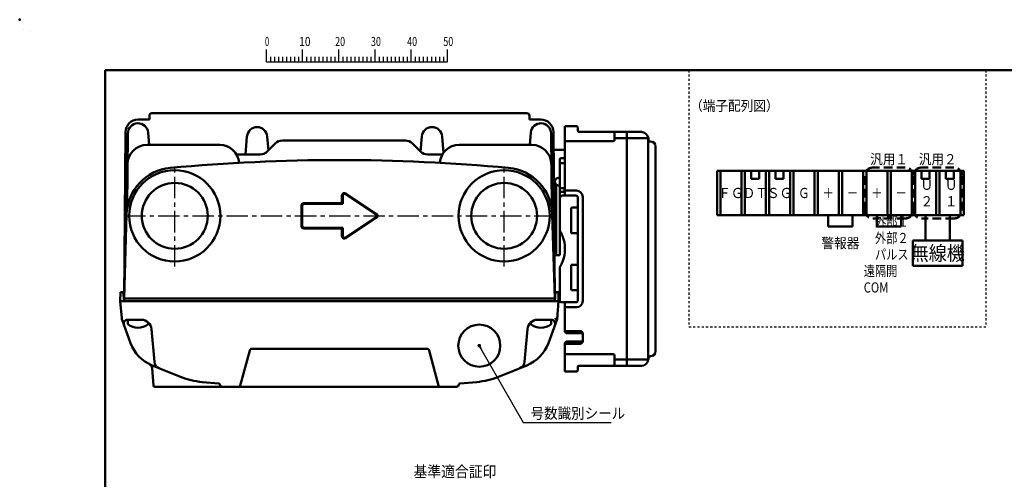
# Model space of a CAD drawing. Units: millimetres. Extents: x 0 to 608, y -1 to 424.
# Drawn here: x 0 to 389, y 243 to 424 of the extents above; entities that cross this region are included whole.
import ezdxf

# ---------------------------------------------------------------- set-up
doc = ezdxf.new("R2010")
doc.units = ezdxf.units.MM
doc.header["$LTSCALE"] = 0.26555
for name, pattern in [('CENTER', [50.8, 31.75, -6.35, 6.35, -6.35]), ('DASHED', [19.05, 12.7, -6.35]), ('DOTSX', [6.35, 3.175, -3.175])]:
    doc.linetypes.add(name, pattern=pattern)
for name, color, linetype in [('NoLayerName_001', 7, 'Continuous'), ('NoLayerName_006', 7, 'Continuous'), ('NoLayerName_008', 7, 'Continuous'), ('NoLayerName_013', 7, 'Continuous')]:
    doc.layers.add(name, color=color, linetype=linetype)
doc.styles.get("Standard").update_dxf_attribs({"font": 'txt', "bigfont": 'extfont2'})
doc.dimstyles.get("Standard").update_dxf_attribs({"dimtxt": 2.5, "dimasz": 2.5, "dimexe": 1.25, "dimexo": 0.625, "dimtad": 1, "dimzin": 0, "dimdsep": 46, "dimtxsty": 'Standard', "dimcen": 2.5, "dimadec": 0, "dimazin": 0, "dimtfac": 0.75, "dimtmove": 0, "dimatfit": 3, "dimfxl": 1, "dimarcsym": 0})

# ---------------------------------------------------------------- blocks, each defined once
blk = doc.blocks.new('JZB_0004')
at = {"layer": 'NoLayerName_013', "color": 7, "linetype": 'Continuous', "lineweight": 50}
for p, q in [((5.36, 3.1), (0, 3.1)), ((0, 3.1), (0, 1.38)), ((8, 2.11), (8, 1.38))]:
    blk.add_line(p, q, dxfattribs=at)
blk.add_arc((4, 6.5), 6.5, 232.0201, 307.9799, dxfattribs=at)
blk = doc.blocks.new('JZB_0005')
at = {"layer": 'NoLayerName_013', "color": 7, "linetype": 'Continuous', "lineweight": 50}
for p, q in [((0, 2.11), (0, 1.38)), ((2.64, 3.1), (8, 3.1)), ((8, 3.1), (8, 1.38))]:
    blk.add_line(p, q, dxfattribs=at)
blk.add_arc((4, 6.5), 6.5, 232.0201, 307.9799, dxfattribs=at)
blk = doc.blocks.new('JZB_0013')
at = {"layer": 'NoLayerName_001', "color": 1, "linetype": 'Continuous', "lineweight": 50}
blk.add_lwpolyline([(0.03, 0), (0.01, 0), (0, 0.01), (0.03, 0.04), (0.07, 0.07), (0.09, 0.09), (0.1, 0.11), (0.1, 0.15), (0.11, 0.19)], dxfattribs=at)
blk = doc.blocks.new('JZB_0014')
at = {"layer": 'NoLayerName_001', "color": 1, "linetype": 'Continuous', "lineweight": 50}
blk.add_lwpolyline([(0, 0.28), (0.05, 0.12), (0.09, 0)], dxfattribs=at)
blk = doc.blocks.new('JZB_0015')
at = {"layer": 'NoLayerName_001', "color": 1, "linetype": 'Continuous', "lineweight": 50}
blk.add_lwpolyline([(0.09, 0.28), (0.04, 0.12), (0, 0)], dxfattribs=at)
blk = doc.blocks.new('JZB_0016')
at = {"layer": 'NoLayerName_001', "color": 1, "linetype": 'Continuous', "lineweight": 50}
blk.add_lwpolyline([(0, 0.26), (0.02, 0.11), (0.07, 0)], dxfattribs=at)
blk = doc.blocks.new('JZB_0017')
at = {"layer": 'NoLayerName_001', "color": 1, "linetype": 'Continuous', "lineweight": 50}
blk.add_lwpolyline([(0.07, 0.26), (0.01, 0.11), (0, 0)], dxfattribs=at)
blk = doc.blocks.new('JZB_0018')
at = {"layer": 'NoLayerName_001', "color": 1, "linetype": 'Continuous', "lineweight": 50}
blk.add_lwpolyline([(0.09, 0.28), (0.04, 0.12), (0, 0)], dxfattribs=at)
blk = doc.blocks.new('JZB_0019')
at = {"layer": 'NoLayerName_001', "color": 1, "linetype": 'Continuous', "lineweight": 50}
blk.add_lwpolyline([(0, 0.28), (0.05, 0.12), (0.09, 0)], dxfattribs=at)
blk = doc.blocks.new('JZB_0020')
at = {"layer": 'NoLayerName_001', "color": 1, "linetype": 'Continuous', "lineweight": 50}
blk.add_lwpolyline([(0, 0.26), (0.02, 0.11), (0.07, 0)], dxfattribs=at)
blk = doc.blocks.new('JZB_0021')
at = {"layer": 'NoLayerName_001', "color": 1, "linetype": 'Continuous', "lineweight": 50}
blk.add_lwpolyline([(0.11, 0), (0.1, 0.04), (0.1, 0.08), (0.09, 0.1), (0.07, 0.12), (0.03, 0.15), (0.01, 0.16), (0, 0.17), (0, 0.17), (0, 0.18), (0.01, 0.19), (0.03, 0.19)], dxfattribs=at)
blk = doc.blocks.new('JZB_0022')
at = {"layer": 'NoLayerName_001', "color": 1, "linetype": 'Continuous', "lineweight": 50}
blk.add_lwpolyline([(0.03, 0), (0.01, 0), (0, 0.01), (0.03, 0.04), (0.07, 0.07), (0.09, 0.09), (0.1, 0.11), (0.1, 0.15), (0.11, 0.19)], dxfattribs=at)
blk = doc.blocks.new('JZB_0023')
at = {"layer": 'NoLayerName_001', "color": 1, "linetype": 'Continuous', "lineweight": 50}
blk.add_lwpolyline([(0.11, 0), (0.1, 0.04), (0.1, 0.08), (0.09, 0.1), (0.07, 0.12), (0.03, 0.15), (0.01, 0.16), (0, 0.17), (0, 0.17), (0, 0.18), (0.01, 0.19), (0.03, 0.19)], dxfattribs=at)
blk = doc.blocks.new('JZB_0001')
at = {"layer": 'NoLayerName_001', "color": 6, "linetype": 'Continuous', "lineweight": 25}
for p, q in [((0, 294.65), (0, 294.67)), ((0, 294.67), (0.02, 294.67)), ((67.01, 285.85), (67.01, 289.18)), ((77.01, 285.85), (77.01, 289.18)), ((87, 285.85), (87, 289.18)), ((97, 285.85), (97, 289.18)), ((107, 285.85), (107, 289.18)), ((117, 285.85), (117, 289.18)), ((67.01, 285.85), (117, 285.85)), ((68.12, 287.18), (68.12, 285.85)), ((69.23, 287.18), (69.23, 285.85)), ((70.34, 287.18), (70.34, 285.85)), ((71.45, 287.18), (71.45, 285.85)), ((72.56, 287.18), (72.56, 285.85)), ((73.67, 287.18), (73.67, 285.85)), ((74.78, 287.18), (74.78, 285.85)), ((75.89, 287.18), (75.89, 285.85)), ((78.12, 287.18), (78.12, 285.85)), ((79.23, 287.18), (79.23, 285.85)), ((80.34, 287.18), (80.34, 285.85)), ((81.45, 287.18), (81.45, 285.85)), ((82.56, 287.18), (82.56, 285.85)), ((83.67, 287.18), (83.67, 285.85)), ((84.78, 287.18), (84.78, 285.85)), ((85.89, 287.18), (85.89, 285.85)), ((88.12, 287.18), (88.12, 285.85)), ((89.23, 287.18), (89.23, 285.85)), ((90.34, 287.18), (90.34, 285.85)), ((91.45, 287.18), (91.45, 285.85)), ((92.56, 287.18), (92.56, 285.85)), ((93.67, 287.18), (93.67, 285.85)), ((94.78, 287.18), (94.78, 285.85)), ((95.89, 287.18), (95.89, 285.85)), ((98.11, 287.18), (98.11, 285.85)), ((99.23, 287.18), (99.23, 285.85)), ((100.34, 287.18), (100.34, 285.85)), ((101.45, 287.18), (101.45, 285.85)), ((102.56, 287.18), (102.56, 285.85)), ((103.67, 287.18), (103.67, 285.85)), ((104.78, 287.18), (104.78, 285.85)), ((105.89, 287.18), (105.89, 285.85)), ((108.11, 287.18), (108.11, 285.85)), ((109.22, 287.18), (109.22, 285.85)), ((110.34, 287.18), (110.34, 285.85)), ((111.45, 287.18), (111.45, 285.85)), ((112.56, 287.18), (112.56, 285.85)), ((113.67, 287.18), (113.67, 285.85)), ((114.78, 287.18), (114.78, 285.85)), ((115.89, 287.18), (115.89, 285.85))]:
    blk.add_line(p, q, dxfattribs=at)
at = {"layer": 'NoLayerName_001', "color": 6, "linetype": 'Continuous', "lineweight": 50}
for p, q in [((22.43, 11.58), (22.43, 283.51)), ((22.43, 283.51), (406.15, 283.51))]:
    blk.add_line(p, q, dxfattribs=at)
at = {"layer": 'NoLayerName_001', "color": 6, "lineweight": 25, "char_height": 2.5, "attachment_point": 4, "line_spacing_factor": 0.6}
for s, insert, width in [('\\A1;\\W0.600000;0', (66.62, 291.44), 1.3281), ('\\A1;\\W0.816497;\\T0.816497;10', (76.08, 291.44), 2.6562), ('\\A1;\\W0.727273;\\T0.750000;20', (85.98, 291.44), 2.6562), ('\\A1;\\W0.727273;\\T0.750000;30', (95.88, 291.44), 2.6562), ('\\A1;\\W0.727273;\\T0.750000;40', (105.87, 291.44), 2.6562), ('\\A1;\\W0.727273;\\T0.750000;50', (115.86, 291.44), 2.6562)]:
    blk.add_mtext(s, dxfattribs=dict(at, insert=insert, width=width))

msp = doc.modelspace()

# ---------------------------------------------------------------- linework, layer by layer
at = {"layer": 'NoLayerName_001', "color": 6, "linetype": 'Continuous', "lineweight": 25}
msp.add_line((4.22, 419.77), (4.22, 419.77), dxfattribs=at)
msp.add_line((4.22, 419.77), (4.22, 419.77), dxfattribs=at)
at = {"layer": 'NoLayerName_001', "color": 7, "linetype": 'DOTSX', "lineweight": 25}
for p, q in [((264.06, 404.37), (264.06, 303.14)), ((381.28, 404.37), (381.28, 303.14)), ((264.06, 303.14), (381.28, 303.14))]:
    msp.add_line(p, q, dxfattribs=at)
at = {"layer": 'NoLayerName_001', "color": 7, "linetype": 'Continuous', "lineweight": 50}
for p, q in [((46.75, 384.94), (51.18, 384.94)), ((51.18, 386.44), (51.18, 384.94)), ((52.18, 387.44), (200.18, 387.44)), ((201.18, 386.44), (201.18, 384.94)), ((205.6, 384.94), (201.18, 384.94)), ((42.68, 379.47), (42.42, 349.97)), ((51.08, 374.94), (50.66, 379.79)), ((89.69, 378.29), (89.07, 371.14)), ((97.66, 378.29), (98.14, 372.77)), ((158.69, 378.29), (158.17, 372.31)), ((166.66, 378.29), (167.23, 371.81)), ((201.27, 374.94), (201.69, 379.79)), ((209.68, 379.47), (209.93, 349.97)), ((50.27, 374.94), (78.93, 374.94)), ((97.69, 372.31), (100.84, 375.47)), ((152.18, 376.64), (103.67, 376.64)), ((158.17, 372.31), (155.01, 375.47)), ((173.43, 374.94), (202.08, 374.94)), ((94.86, 371.14), (85.56, 371.14)), ((160.99, 371.14), (166.79, 371.14)), ((215.18, 372.94), (210.66, 372.94)), ((212.68, 361.94), (213.18, 361.94)), ((372.5, 364.72), (275.28, 364.72)), ((275.28, 364.72), (275.28, 347.18)), ((276.5, 364.72), (276.5, 347.18)), ((284.82, 364.72), (284.82, 347.18)), ((286.1, 364.72), (286.1, 347.18)), ((288.66, 364.72), (288.66, 361.52)), ((291.86, 361.52), (288.66, 361.52)), ((291.86, 364.72), (291.86, 361.52)), ((294.42, 364.72), (294.42, 347.18)), ((295.7, 364.72), (295.7, 347.18)), ((298.26, 364.72), (298.26, 361.52)), ((301.46, 361.52), (298.26, 361.52)), ((301.46, 364.72), (301.46, 361.52)), ((304.02, 364.72), (304.02, 347.18)), ((305.3, 364.72), (305.3, 347.18)), ((313.62, 364.72), (313.62, 347.18)), ((314.9, 364.72), (314.9, 347.18)), ((323.22, 364.72), (323.22, 347.18)), ((324.5, 364.72), (324.5, 347.18)), ((332.82, 364.72), (332.82, 347.18)), ((334.1, 364.72), (334.1, 347.18)), ((342.42, 364.72), (342.42, 347.18)), ((343.7, 364.72), (343.7, 347.18)), ((352.02, 364.72), (352.02, 347.18)), ((353.3, 364.72), (353.3, 347.18)), ((355.86, 364.72), (355.86, 361.52)), ((359.06, 361.52), (355.86, 361.52)), ((359.06, 364.72), (359.06, 361.52)), ((361.62, 364.72), (361.62, 347.18)), ((362.9, 364.72), (362.9, 347.18)), ((365.46, 364.72), (365.46, 361.52)), ((368.66, 361.52), (365.46, 361.52)), ((368.66, 364.72), (368.66, 361.52)), ((371.22, 364.72), (371.22, 347.18)), ((372.5, 364.72), (372.5, 347.18)), ((211.68, 349.04), (211.68, 359.32)), ((212.68, 358.94), (213.18, 358.94)), ((211.68, 348.04), (210.88, 348.04)), ((211.68, 349.04), (211.68, 341.04)), ((275.28, 347.18), (372.5, 347.18)), ((319.06, 342.7), (319.06, 347.18)), ((328.66, 342.7), (328.66, 347.18)), ((338.26, 342.7), (338.26, 347.18)), ((347.86, 342.7), (347.86, 347.18)), ((357.46, 337.18), (357.46, 347.18)), ((367.06, 337.18), (367.06, 347.18)), ((210.88, 342.04), (211.68, 342.04)), ((328.66, 342.7), (319.06, 342.7)), ((347.86, 342.7), (338.26, 342.7)), ((211.68, 331.44), (211.68, 341.04)), ((213.18, 341.01), (213.18, 331.44)), ((352.46, 337.18), (352.46, 327.18)), ((352.46, 337.18), (372.06, 337.18)), ((372.06, 337.18), (372.06, 327.18)), ((213.18, 331.44), (211.03, 331.44)), ((352.46, 327.18), (372.06, 327.18)), ((39.68, 313.24), (39.74, 316.84)), ((40.86, 316.84), (39.74, 316.84)), ((40.86, 316.84), (41.18, 313.24)), ((211.18, 313.24), (211.49, 316.84)), ((212.61, 316.84), (211.49, 316.84)), ((212.61, 316.84), (212.68, 313.24)), ((40.25, 306.63), (39.68, 313.24)), ((40.42, 305.87), (43.74, 296.76)), ((42.54, 305.94), (42.68, 305.94)), ((209.81, 305.94), (209.68, 305.94)), ((52.02, 302.29), (53.15, 289.38)), ((200.33, 302.29), (199.2, 289.38)), ((90.75, 293.8), (86.93, 279.54)), ((91.71, 294.54), (160.64, 294.54)), ((161.6, 293.8), (165.43, 279.54)), ((52.23, 287.98), (63.42, 283.47)), ((200.13, 287.98), (188.93, 283.47)), ((52.24, 286.84), (52.84, 280)), ((78.72, 280.82), (72.02, 281.41)), ((79.03, 280.37), (78.99, 280.58)), ((173.32, 280.37), (173.36, 280.58)), ((173.63, 280.82), (180.33, 281.41)), ((172.34, 279.54), (53.33, 279.54))]:
    msp.add_line(p, q, dxfattribs=at)
at = {"layer": 'NoLayerName_001', "color": 1, "linetype": 'Continuous', "lineweight": 50}
for p, q in [((215.18, 382.31), (219.68, 382.31)), ((215.18, 376.91), (215.18, 382.31)), ((220.18, 380.51), (220.18, 381.81)), ((215.18, 376.41), (215.18, 376.91)), ((234.18, 380.01), (220.68, 380.01)), ((234.18, 380.01), (234.68, 380.01)), ((239.63, 380.01), (234.68, 380.01)), ((234.68, 380.01), (234.68, 377.51)), ((234.68, 376.91), (234.68, 377.51)), ((239.63, 377.51), (234.68, 377.51)), ((239.63, 377.51), (239.63, 380.01)), ((245.22, 380.01), (239.63, 380.01)), ((239.63, 290.31), (239.63, 377.51)), ((239.63, 377.51), (241.9, 377.51)), ((247.98, 377.51), (241.9, 377.51)), ((245.22, 380.01), (245.49, 380.01)), ((245.49, 380.01), (245.49, 380.01)), ((247.98, 290.31), (247.98, 377.51)), ((248.18, 376.8), (248.18, 377.01)), ((215.18, 376.41), (234.18, 376.41)), ((215.18, 376.41), (215.18, 356.91)), ((248.64, 376.3), (248.93, 376.29)), ((250.85, 374.29), (250.88, 374.29)), ((250.88, 293.54), (250.88, 374.29)), ((213.18, 368.16), (213.18, 369.16)), ((213.68, 369.66), (214.41, 369.66)), ((214.41, 369.66), (215.18, 369.66)), ((213.18, 358.36), (213.18, 368.16)), ((213.68, 367.66), (214.41, 367.66)), ((214.41, 367.66), (215.07, 367.66)), ((215.18, 367.66), (215.07, 367.66)), ((213.18, 357.56), (213.18, 358.36)), ((213.18, 357.56), (213.18, 356.66)), ((214.27, 357.86), (213.48, 357.86)), ((214.95, 357.86), (214.27, 357.86)), ((215.03, 356.55), (215.03, 357.68)), ((213.18, 355.86), (213.18, 356.66)), ((213.18, 353.97), (213.18, 355.86)), ((213.18, 349.91), (213.18, 353.91)), ((213.48, 356.36), (214.27, 356.36)), ((214.18, 354.91), (219.68, 354.91)), ((214.27, 356.36), (214.95, 356.36)), ((219.68, 356.91), (215.18, 356.91)), ((215.18, 354.91), (215.18, 356.91)), ((220.18, 354.41), (220.18, 350.16)), ((222.18, 313.41), (222.18, 354.41)), ((213.18, 349.91), (213.18, 341.15)), ((217.68, 340.16), (217.68, 349.91)), ((217.76, 350.19), (219.68, 350.19)), ((220.18, 350.16), (220.18, 347.77)), ((220.18, 347.77), (220.18, 340.16)), ((219.68, 340.16), (217.68, 340.16)), ((220.18, 340.16), (219.68, 340.16)), ((220.18, 340.16), (220.18, 327.66)), ((213.18, 326.68), (213.18, 317.91)), ((217.68, 327.66), (217.68, 317.91)), ((217.68, 327.66), (219.68, 327.66)), ((219.68, 327.66), (220.18, 327.66)), ((220.18, 327.66), (220.18, 326.59)), ((220.18, 326.59), (220.18, 317.66)), ((213.18, 317.91), (213.18, 313.91)), ((219.68, 317.64), (217.76, 317.64)), ((220.18, 313.41), (220.18, 317.66)), ((213.18, 313.41), (213.18, 313.91)), ((214.18, 312.91), (213.68, 312.91)), ((214.18, 312.91), (219.68, 312.91)), ((215.18, 310.91), (215.18, 312.91)), ((215.18, 310.91), (219.68, 310.91)), ((215.18, 310.91), (215.18, 302.01)), ((215.18, 302.01), (215.18, 301.16)), ((215.18, 301.16), (215.68, 300.66)), ((221.18, 301.51), (215.68, 301.51)), ((222.16, 300.66), (215.68, 300.66)), ((222.18, 300.51), (222.18, 297.51)), ((215.68, 297.36), (215.18, 296.86)), ((215.18, 296.86), (215.18, 296.01)), ((215.18, 296.01), (215.18, 292.41)), ((215.68, 297.36), (222.16, 297.36)), ((221.18, 296.51), (215.68, 296.51)), ((215.18, 292.41), (234.18, 292.41)), ((215.18, 291.91), (215.18, 292.41)), ((215.18, 285.51), (215.18, 291.91)), ((234.68, 290.31), (234.68, 291.91)), ((248.64, 291.53), (248.93, 291.54)), ((234.18, 287.81), (220.68, 287.81)), ((234.68, 287.81), (234.18, 287.81)), ((234.68, 290.31), (239.63, 290.31)), ((234.68, 290.31), (234.68, 287.81)), ((234.68, 287.81), (239.63, 287.81)), ((239.63, 290.31), (239.63, 287.81)), ((239.63, 290.31), (241.9, 290.31)), ((239.63, 287.81), (245.22, 287.81)), ((241.9, 290.31), (247.98, 290.31)), ((245.22, 287.81), (245.49, 287.81)), ((245.49, 287.81), (245.49, 287.81)), ((248.18, 291.03), (248.18, 290.81)), ((215.18, 285.51), (219.68, 285.51)), ((220.18, 287.31), (220.18, 286.01))]:
    msp.add_line(p, q, dxfattribs=at)
at = {"layer": 'NoLayerName_001', "color": 5, "linetype": 'DASHED', "lineweight": 50}
for p, q in [((349.46, 366), (336.66, 366)), ((368.66, 366), (355.86, 366)), ((333.46, 349.1), (333.46, 362.8)), ((352.66, 349.1), (352.66, 362.8)), ((371.86, 349.1), (371.86, 362.8)), ((349.46, 345.9), (336.66, 345.9)), ((368.66, 345.9), (355.86, 345.9))]:
    msp.add_line(p, q, dxfattribs=at)
at = {"layer": 'NoLayerName_001', "color": 8, "linetype": 'Continuous', "lineweight": 50}
for p, q in [((211.48, 348.04), (211.48, 359.54)), ((211.48, 331.44), (211.48, 342.04))]:
    msp.add_line(p, q, dxfattribs=at)
at = {"layer": 'NoLayerName_001', "color": 140, "linetype": 'Continuous', "lineweight": 50}
for p, q in [((39.68, 313.24), (212.68, 313.24)), ((212.06, 306.24), (212.68, 313.24)), ((208.61, 296.76), (212.06, 306.24))]:
    msp.add_line(p, q, dxfattribs=at)
at = {"layer": 'NoLayerName_001', "color": 7, "linetype": 'Continuous', "lineweight": 50}
for points in [[(55.02, 286.86), (54.94, 286.89), (54.69, 286.99), (54.29, 287.15), (53.74, 287.37), (53.05, 287.65), (52.23, 287.98)], [(200.13, 287.98), (199.3, 287.65), (198.61, 287.37), (198.06, 287.15), (197.66, 286.99), (197.41, 286.89), (197.33, 286.86)]]:
    msp.add_lwpolyline(points, dxfattribs=at)
for centre, radius in [((61.18, 346.94), 18), ((191.18, 346.94), 18), ((61.18, 346.94), 13), ((191.18, 346.94), 13), ((181.36, 295.73), 8.3)]:
    msp.add_circle(centre, radius, dxfattribs=at)
for centre, radius, start, end in [((46.75, 379.94), 5, 90, 179.5), ((52.18, 386.44), 1, 90, 180), ((200.18, 386.44), 1, 0, 90), ((46.68, 379.44), 4, 5, 179.5), ((93.68, 377.94), 4, 5, 175), ((162.68, 377.94), 4, 5, 175), ((205.68, 379.44), 4, 0.5, 175), ((50.27, 367.24), 7.7, 90, 179.5), ((78.93, 367.24), 7.7, 4.6078, 90), ((103.67, 372.64), 4, 90, 135), ((152.18, 372.64), 4, 45, 90), ((173.43, 367.24), 7.7, 90, 175.3922), ((202.08, 367.24), 7.7, 0.5, 90), ((94.86, 375.14), 4, 270, 315), ((160.99, 375.14), 4, 225, 270), ((61.18, 346.94), 19, 95.2851, 178.1761), ((126.18, -355.73), 724.67, 84.71491, 95.28509), ((191.18, 346.94), 19, 1.8239, 84.7149), ((212.68, 360.44), 1.5, 90, 180), ((212.68, 360.44), 1.5, 180, 216.8699), ((43.24, 306.89), 3, 185, 200), ((42.54, 304.44), 1.5, 90, 200), ((48.04, 301.94), 4, 5, 90), ((204.31, 301.94), 4, 90, 175), ((209.81, 304.44), 1.5, 340, 90), ((209.11, 306.89), 3, 340, 355), ((57.83, 301.89), 15, 200, 248.0513), ((194.52, 301.89), 15, 291.9487, 340), ((91.71, 293.54), 1, 90, 165), ((160.64, 293.54), 1, 15, 90), ((56.14, 289.64), 3, 185, 248.0513), ((196.21, 289.64), 3, 291.9487, 355), ((53.33, 280.04), 0.5, 185, 270), ((74.64, 311.3), 30, 248.0513, 265), ((78.7, 280.52), 0.3, 10, 85), ((80.01, 280.54), 1, 190, 270), ((172.34, 280.54), 1, 270, 350), ((173.65, 280.52), 0.3, 95, 170), ((177.72, 311.3), 30, 275, 291.9487)]:
    msp.add_arc(centre, radius, start, end, dxfattribs=at)
at = {"layer": 'NoLayerName_001', "color": 1, "linetype": 'Continuous', "lineweight": 50}
for centre, radius, start, end in [((219.68, 381.81), 0.5, 0, 90), ((220.68, 380.51), 0.5, 180, 270), ((234.18, 376.91), 0.5, 270, 0), ((245.34, 377.37), 2.64, 3.0804, 92.5471), ((246.18, 377.01), 2, 0, 28.5048), ((248.67, 376.8), 0.5, 179.9689, 267.9746), ((248.87, 374.29), 2, 359.9689, 87.9746), ((213.68, 369.16), 0.5, 90, 180), ((213.68, 368.16), 0.5, 180, 270), ((213.48, 357.56), 0.3, 90, 180), ((213.48, 356.66), 0.3, 180, 270), ((214.18, 353.91), 1, 90, 180), ((219.68, 354.41), 2.5, 0, 90), ((219.68, 354.41), 0.5, 0, 90), ((219.8, 347.92), 2.27, 80.4993, 93.141), ((201.58, 333.91), 13.6, 22.1088, 30.8899), ((201.58, 333.91), 13.6, 337.8912, 22.1088), ((201.58, 333.91), 13.6, 329.1102, 337.8912), ((219.8, 319.91), 2.27, 266.859, 279.5007), ((213.68, 313.41), 0.5, 180, 270), ((219.68, 313.41), 0.5, 270, 0), ((219.68, 313.41), 2.5, 270, 0), ((215.68, 302.01), 0.5, 180, 270), ((221.18, 300.51), 1, 0, 90), ((215.68, 296.01), 0.5, 90, 180), ((221.18, 297.51), 1, 270, 0), ((234.18, 291.91), 0.5, 0, 90), ((248.67, 291.03), 0.5, 92.0254, 180.0311), ((248.87, 293.54), 2, 272.0254, 0.0311), ((248.88, 293.54), 2, 272, 0), ((220.68, 287.31), 0.5, 90, 180), ((245.35, 290.45), 2.64, 267.3289, 357.0437), ((246.18, 290.81), 2, 330.8704, 0), ((219.68, 286.01), 0.5, 270, 0)]:
    msp.add_arc(centre, radius, start, end, dxfattribs=at)
at = {"layer": 'NoLayerName_001', "color": 5, "linetype": 'DASHED', "lineweight": 50}
for centre, start, end in [((336.66, 362.8), 90, 180), ((349.46, 362.8), 0, 90), ((355.86, 362.8), 90, 180), ((368.66, 362.8), 0, 90), ((336.66, 349.1), 180, 270), ((349.46, 349.1), 270, 0), ((355.86, 349.1), 180, 270), ((368.66, 349.1), 270, 0)]:
    msp.add_arc(centre, 3.2, start, end, dxfattribs=at)
at = {"layer": 'NoLayerName_001', "color": 140, "linetype": 'Continuous', "lineweight": 50}
msp.add_arc((211.15, 307.24), 1, 270, 355, dxfattribs=at)
at = {"layer": 'NoLayerName_001', "color": 7, "linetype": 'Continuous', "lineweight": 25}
for points, knots in [([(211.48, 359.54), (211.48, 359.53), (211.49, 359.52), (211.5, 359.51), (211.5, 359.5), (211.51, 359.5), (211.52, 359.49), (211.53, 359.48), (211.53, 359.47), (211.54, 359.46), (211.55, 359.45), (211.55, 359.44), (211.56, 359.44), (211.57, 359.43), (211.58, 359.42), (211.58, 359.41), (211.59, 359.4), (211.6, 359.4), (211.6, 359.39), (211.61, 359.38), (211.62, 359.38), (211.62, 359.37), (211.63, 359.36), (211.64, 359.36), (211.64, 359.35), (211.65, 359.35), (211.65, 359.34), (211.66, 359.34), (211.66, 359.33), (211.66, 359.33), (211.67, 359.33), (211.67, 359.33), (211.67, 359.32), (211.67, 359.32), (211.68, 359.32), (211.68, 359.32)], [0, 0, 0, 0, 0.0227785, 0.0341453, 0.0454851, 0.0567891, 0.0680485, 0.0792545, 0.0903983, 0.1014715, 0.1124656, 0.1233724, 0.1341838, 0.1448918, 0.1554885, 0.1659561, 0.1762656, 0.1863874, 0.1962918, 0.2059485, 0.2153275, 0.2243983, 0.2331287, 0.2414834, 0.2494268, 0.2569234, 0.2639374, 0.2704327, 0.2763482, 0.2815901, 0.2860625, 0.2896693, 0.2941304, 0.2953673, 0.2963194, 0.2963194, 0.2963194, 0.2963194]), ([(211.68, 359.32), (211.68, 359.32), (211.68, 359.32), (211.69, 359.31), (211.7, 359.3), (211.7, 359.3), (211.71, 359.29), (211.73, 359.28), (211.74, 359.27), (211.76, 359.25), (211.78, 359.24), (211.8, 359.22), (211.82, 359.21), (211.85, 359.19), (211.88, 359.17), (211.91, 359.15), (211.95, 359.13), (211.98, 359.11), (212.02, 359.09), (212.06, 359.07), (212.1, 359.05), (212.14, 359.03), (212.19, 359.02), (212.24, 359), (212.29, 358.99), (212.34, 358.98), (212.39, 358.97), (212.45, 358.96), (212.5, 358.95), (212.56, 358.95), (212.62, 358.94), (212.66, 358.94), (212.68, 358.94)], [0, 0, 0, 0, 0.008077, 0.016624, 0.026115, 0.037024, 0.049829, 0.065009, 0.083043, 0.104396, 0.129164, 0.157074, 0.187836, 0.221166, 0.256783, 0.294413, 0.333788, 0.374686, 0.417031, 0.460793, 0.505953, 0.552514, 0.600491, 0.649919, 0.700854, 0.753369, 0.807492, 0.863058, 0.919823, 0.977512, 1.035828, 1.094462, 1.094462, 1.094462, 1.094462])]:
    msp.add_open_spline(points, degree=3, knots=knots, dxfattribs=at)
at = {"layer": 'NoLayerName_001', "color": 7, "linetype": 'Continuous', "lineweight": 50}
for points, knots in [([(211.48, 359.54), (211.48, 359.53), (211.49, 359.52), (211.5, 359.51), (211.5, 359.5), (211.51, 359.5), (211.52, 359.49), (211.53, 359.48), (211.53, 359.47), (211.54, 359.46), (211.55, 359.45), (211.55, 359.44), (211.56, 359.44), (211.57, 359.43), (211.58, 359.42), (211.58, 359.41), (211.59, 359.4), (211.6, 359.4), (211.6, 359.39), (211.61, 359.38), (211.62, 359.38), (211.62, 359.37), (211.63, 359.36), (211.64, 359.36), (211.64, 359.35), (211.65, 359.35), (211.65, 359.34), (211.66, 359.34), (211.66, 359.33), (211.66, 359.33), (211.67, 359.33), (211.67, 359.33), (211.67, 359.32), (211.67, 359.32), (211.68, 359.32), (211.68, 359.32)], [0, 0, 0, 0, 0.0227785, 0.0341453, 0.0454851, 0.0567891, 0.0680485, 0.0792545, 0.0903983, 0.1014715, 0.1124656, 0.1233724, 0.1341838, 0.1448918, 0.1554885, 0.1659561, 0.1762656, 0.1863874, 0.1962918, 0.2059485, 0.2153275, 0.2243983, 0.2331287, 0.2414834, 0.2494268, 0.2569234, 0.2639374, 0.2704327, 0.2763482, 0.2815901, 0.2860625, 0.2896693, 0.2941304, 0.2953673, 0.2963194, 0.2963194, 0.2963194, 0.2963194]), ([(211.68, 359.32), (211.68, 359.32), (211.68, 359.32), (211.69, 359.31), (211.7, 359.3), (211.7, 359.3), (211.71, 359.29), (211.73, 359.28), (211.74, 359.27), (211.76, 359.25), (211.78, 359.24), (211.8, 359.22), (211.82, 359.21), (211.85, 359.19), (211.88, 359.17), (211.91, 359.15), (211.95, 359.13), (211.98, 359.11), (212.02, 359.09), (212.06, 359.07), (212.1, 359.05), (212.14, 359.03), (212.19, 359.02), (212.24, 359), (212.29, 358.99), (212.34, 358.98), (212.39, 358.97), (212.45, 358.96), (212.5, 358.95), (212.56, 358.95), (212.62, 358.94), (212.66, 358.94), (212.68, 358.94)], [0, 0, 0, 0, 0.008077, 0.016624, 0.026115, 0.037024, 0.049829, 0.065009, 0.083043, 0.104396, 0.129164, 0.157074, 0.187836, 0.221166, 0.256783, 0.294413, 0.333788, 0.374686, 0.417031, 0.460793, 0.505953, 0.552514, 0.600491, 0.649919, 0.700854, 0.753369, 0.807492, 0.863058, 0.919823, 0.977512, 1.035828, 1.094462, 1.094462, 1.094462, 1.094462]), ([(211.15, 316.84), (211.24, 316.84), (211.35, 316.84), (211.47, 316.84), (211.49, 316.84)], [0, 0, 0, 0, 0.2652667, 0.3367765, 0.3367765, 0.3367765, 0.3367765]), ([(51.41, 288.34), (51.49, 288.26), (51.59, 288.17), (51.7, 288.05), (51.75, 288), (51.79, 287.95), (51.84, 287.89), (51.88, 287.83), (51.92, 287.78), (51.96, 287.72), (51.99, 287.65), (52.02, 287.59), (52.05, 287.53), (52.08, 287.46), (52.11, 287.4), (52.14, 287.33), (52.16, 287.26), (52.18, 287.2), (52.2, 287.13), (52.22, 287.06), (52.23, 286.99), (52.23, 286.92), (52.23, 286.87), (52.23, 286.85)], [0, 0, 0, 0, 0.329921, 0.400752, 0.471623, 0.542552, 0.613495, 0.684404, 0.755238, 0.825967, 0.896622, 0.967296, 1.038068, 1.109, 1.180136, 1.251502, 1.323074, 1.394646, 1.466019, 1.537084, 1.607847, 1.678461, 1.749218, 1.749218, 1.749218, 1.749218])]:
    msp.add_open_spline(points, degree=3, knots=knots, dxfattribs=at)
msp.add_open_spline([(40.86, 316.84), (40.97, 316.84), (41.09, 316.84), (41.2, 316.84)], degree=3, dxfattribs=at)
at = {"layer": 'NoLayerName_001', "color": 6, "linetype": 'Continuous', "lineweight": 50}
msp.add_point((0, 424.29), dxfattribs=at)
at = {"layer": 'NoLayerName_006', "color": 7, "linetype": 'Continuous', "lineweight": 50}
for p, q in [((41.75, 379.98), (41.18, 314.34)), ((210.6, 379.98), (211.18, 314.34))]:
    msp.add_line(p, q, dxfattribs=at)
msp.add_arc((205.6, 379.94), 5, 0.5, 90, dxfattribs=at)
at = {"layer": 'NoLayerName_008', "color": 7, "linetype": 'Continuous', "lineweight": 50}
for p, q in [((127.18, 354.94), (127.18, 351.94)), ((127.48, 354.94), (127.48, 351.64)), ((140.56, 347.52), (128.56, 355.52)), ((140.73, 347.77), (128.73, 355.77)), ((111.18, 350.94), (111.18, 346.94)), ((111.48, 350.94), (111.48, 346.94)), ((127.18, 351.94), (112.18, 351.94)), ((127.48, 351.64), (112.18, 351.64)), ((42.18, 347.52), (41.18, 314.34)), ((111.18, 346.94), (111.18, 342.94)), ((111.48, 346.94), (111.48, 342.94)), ((128.56, 338.36), (140.56, 346.36)), ((128.73, 338.11), (140.73, 346.11)), ((210.17, 347.52), (211.18, 314.34)), ((112.18, 342.24), (127.48, 342.24)), ((112.18, 341.94), (127.18, 341.94)), ((127.18, 341.94), (127.18, 338.94)), ((127.48, 342.24), (127.48, 338.94)), ((41.18, 314.34), (211.18, 314.34)), ((41.18, 314.34), (41.27, 313.24)), ((211.18, 314.34), (211.08, 313.24))]:
    msp.add_line(p, q, dxfattribs=at)
for centre, radius, start, end in [((128.18, 354.94), 1, 56.3099, 180), ((128.18, 354.94), 0.7, 56.3099, 180), ((112.18, 350.94), 1, 90, 180), ((112.18, 350.94), 0.7, 90, 180), ((140.18, 346.94), 0.7, 303.6901, 56.3099), ((140.18, 346.94), 1, 303.6901, 56.3099), ((112.18, 342.94), 1, 180, 270), ((112.18, 342.94), 0.7, 180, 270), ((128.18, 338.94), 1, 180, 303.6901), ((128.18, 338.94), 0.7, 180, 303.6901)]:
    msp.add_arc(centre, radius, start, end, dxfattribs=at)
at = {"layer": 'NoLayerName_013', "color": 7, "linetype": 'CENTER', "lineweight": 25}
for p, q in [((61.18, 326.94), (61.18, 366.94)), ((191.18, 326.94), (191.18, 366.94)), ((41.18, 346.94), (211.18, 346.94))]:
    msp.add_line(p, q, dxfattribs=at)

# ---------------------------------------------------------------- block references
at = {"layer": 'NoLayerName_001', "xscale": 1.428571428571429, "yscale": 1.428571428571429, "zscale": 1.428571428571429}
msp.add_blockref('JZB_0001', (1.64, -0.64), dxfattribs=at)
at = {"layer": 'NoLayerName_001'}
for name, p in [('JZB_0021', (214.92, 357.68)), ('JZB_0023', (214.92, 357.68)), ('JZB_0013', (214.92, 356.36)), ('JZB_0022', (214.92, 356.36)), ('JZB_0020', (213.18, 352.02)), ('JZB_0015', (217.68, 349.91)), ('JZB_0018', (217.68, 349.91)), ('JZB_0016', (213.18, 340.9)), ('JZB_0017', (213.18, 326.68)), ('JZB_0014', (217.68, 317.64)), ('JZB_0019', (217.68, 317.64))]:
    msp.add_blockref(name, p, dxfattribs=at)
at = {"layer": 'NoLayerName_013'}
for name, p in [('JZB_0004', (42.68, 302.84)), ('JZB_0005', (201.68, 302.84))]:
    msp.add_blockref(name, p, dxfattribs=at)

# ---------------------------------------------------------------- texts
at = {"layer": 'NoLayerName_001', "color": 7, "lineweight": 25}
for s, insert, char_height, width, attachment_point, line_spacing_factor in [('\\A1;\\W0.912871;\\T0.912871;（端子配列図）', (282.02, 390.35), 4, 32.5895, 5, 0.6), ('\\A1;\\W0.912871;\\T0.912871;汎用１', (343.06, 367.28), 4, 13.9669, 8, 0.6), ('\\A1;\\W0.912871;\\T0.912871;汎用２', (362.26, 367.28), 4, 13.9669, 8, 0.6), ('\\A1;\\W0.912871;\\T0.912871;ＦＧ', (280.66, 355.95), 4, 9.3113, 5, 0.6), ('\\A1;\\W0.912871;\\T0.912871;ＤＴ', (290.26, 355.95), 4, 9.3113, 5, 0.6), ('\\A1;\\W0.912871;\\T0.912871;ＳＧ', (299.86, 355.95), 4, 9.3113, 5, 0.6), ('\\A1;\\W0.833333;Ｇ', (309.46, 355.95), 4, 4.25, 5, 0.6), ('\\A1;\\W0.833333;＋', (319.06, 355.95), 4, 4.25, 5, 0.6), ('\\A1;\\W0.833333;＋', (338.26, 355.95), 4, 4.25, 5, 0.6), ('\\A1;\\W0.912871;\\T0.912871;Ｕ\\P２', (355.46, 355.95), 4, 4.25, 4, 0.975), ('\\A1;\\W0.912871;\\T0.912871;Ｕ\\P１', (365.06, 355.95), 4, 4.25, 4, 0.975), ('\\A1;\\W0.833333;－', (328.66, 355.95), 4, 4.25, 5, 0.6), ('\\A1;\\W0.833333;－', (347.86, 355.95), 4, 4.25, 5, 0.6), ('\\A1;\\W0.811107;\\T0.811107;\u3000外部１\\P\u3000外部２\\P\u3000パルス\\P遠隔開 COM', (333.06, 316.7), 4, 23.7244, 7, 0.975), ('\\A1;\\W0.912871;\\T0.912871;警報器', (323.86, 334.18), 4, 13.9669, 8, 0.6), ('\\A1;\\W0.912871;\\T0.912871;無線機', (362.26, 332.18), 5.7143, 19.9528, 5, 0.6)]:
    msp.add_mtext(s, dxfattribs=dict(at, insert=insert, char_height=char_height, width=width, attachment_point=attachment_point, line_spacing_factor=line_spacing_factor))
at = {"layer": 'NoLayerName_001', "color": 7, "linetype": 'Continuous', "lineweight": 25, "insert": (201.59, 266.94), "char_height": 4.2857, "width": 34.9173, "attachment_point": 7, "line_spacing_factor": 0.8}
msp.add_mtext('\\A1;\\W0.912871;\\T0.912871;号数識別シール', dxfattribs=at)
at = {"layer": 'NoLayerName_001', "color": 6, "linetype": 'Continuous', "lineweight": 25, "insert": (188.11, 243.92), "char_height": 4.375, "width": 30.5526, "attachment_point": 9, "line_spacing_factor": 0.771429}
msp.add_mtext('\\A1;\\W0.912871;\\T0.912871;基準適合証印', dxfattribs=at)

# ---------------------------------------------------------------- leaders
at = {"layer": 'NoLayerName_001', "color": 7, "linetype": 'Continuous', "lineweight": 25, "annotation_type": 0, "has_hookline": 1, "hookline_direction": 0, "text_width": 31.81}
msp.add_leader([(181.36, 295.73), (198.73, 265.51), (200.16, 265.51)], dimstyle='Standard', override={"dimtxt": 4.285714, "dimasz": 1.428571, "dimgap": 1.428571, "dimldrblk": 'DOT'}, dxfattribs=at)

doc.saveas('drawing.dxf')
